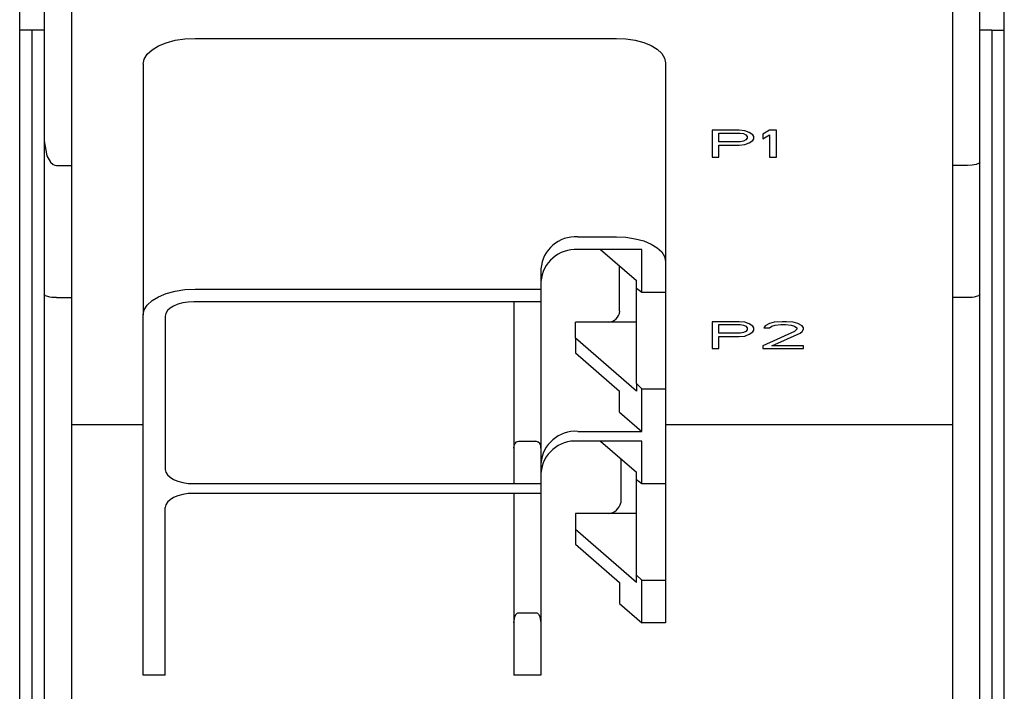
# Model space of a CAD drawing. Extents: x 0 to 594, y 0 to 420.
# Drawn here: x 110 to 150, y 188 to 215 of the extents above; entities that cross this region are included whole.
import ezdxf

# ---------------------------------------------------------------- set-up
doc = ezdxf.new("R2010")
doc.units = 0
doc.header["$LTSCALE"] = 32.67
doc.header["$MEASUREMENT"] = 0
doc.layers.add('20000_FRONT_O', color=7, linetype='CONTINUOUS')

msp = doc.modelspace()

# ---------------------------------------------------------------- linework, layer by layer
at = {"layer": '20000_FRONT_O'}
for p, q in [((112.22, 221.566), (112.22, 209.166)), ((148.02, 221.566), (148.02, 209.166)), ((110.12, 214.666), (110.12, 219.166)), ((111.12, 219.166), (111.12, 214.666)), ((150.12, 214.666), (150.12, 219.166)), ((149.12, 214.666), (149.12, 217.105)), ((110.62, 214.666), (110.12, 214.666)), ((110.12, 168.666), (110.12, 214.666)), ((110.62, 214.666), (110.62, 171.205)), ((111.12, 214.666), (110.62, 214.666)), ((111.12, 214.666), (111.12, 171.205)), ((149.12, 171.589), (149.12, 214.666)), ((149.62, 214.666), (149.12, 214.666)), ((149.62, 214.666), (149.62, 170.434)), ((149.62, 214.666), (150.12, 214.666)), ((150.12, 168.666), (150.12, 214.666)), ((117.244, 214.33), (134.359, 214.33)), ((115.143, 213.283), (115.143, 203.095)), ((136.359, 213.333), (136.359, 205.27)), ((138.248, 210.598), (138.248, 209.502)), ((139.348, 210.598), (138.248, 210.598)), ((138.523, 210.481), (139.394, 210.481)), ((138.523, 210.131), (138.523, 210.481)), ((139.577, 210.574), (139.348, 210.598)), ((139.394, 210.481), (139.531, 210.458)), ((139.531, 210.458), (139.623, 210.411)), ((139.76, 210.505), (139.577, 210.574)), ((139.623, 210.411), (139.669, 210.341)), ((139.898, 210.411), (139.76, 210.505)), ((139.944, 210.341), (139.898, 210.411)), ((140.585, 210.598), (140.31, 210.435)), ((140.31, 210.435), (140.31, 210.248)), ((140.31, 210.248), (140.585, 210.411)), ((140.86, 210.598), (140.585, 210.598)), ((140.585, 210.411), (140.585, 209.502)), ((140.86, 209.502), (140.86, 210.598)), ((139.394, 210.131), (138.523, 210.131)), ((139.348, 209.991), (139.577, 210.015)), ((139.531, 210.155), (139.394, 210.131)), ((139.623, 210.201), (139.531, 210.155)), ((139.577, 210.015), (139.76, 210.085)), ((139.669, 210.271), (139.623, 210.201)), ((139.669, 210.341), (139.669, 210.271)), ((139.76, 210.085), (139.898, 210.178)), ((139.898, 210.178), (139.944, 210.248)), ((139.944, 210.248), (139.944, 210.341)), ((138.523, 209.991), (139.348, 209.991)), ((138.523, 209.502), (138.523, 209.991)), ((138.248, 209.502), (138.523, 209.502)), ((140.585, 209.502), (140.86, 209.502)), ((111.62, 209.166), (112.22, 209.166)), ((112.22, 209.166), (112.22, 203.797)), ((148.02, 209.166), (148.02, 203.797)), ((148.62, 209.166), (148.02, 209.166)), ((132.794, 206.266), (134.359, 206.266)), ((135.394, 205.748), (132.794, 205.748)), ((133.722, 205.748), (135.177, 204.486)), ((135.394, 204.018), (135.394, 205.748)), ((136.359, 205.27), (136.359, 204.018)), ((131.294, 204.966), (131.294, 204.142)), ((134.494, 203.245), (134.494, 205.078)), ((135.177, 204.184), (135.177, 204.486)), ((117.244, 204.142), (131.294, 204.142)), ((131.294, 204.142), (131.294, 203.623)), ((135.177, 204.184), (135.394, 204.018)), ((135.177, 200.304), (135.177, 204.184)), ((135.394, 204.018), (136.359, 204.018)), ((136.359, 204.018), (136.359, 200.093)), ((111.62, 203.797), (112.22, 203.797)), ((112.22, 203.797), (112.22, 185.816)), ((130.194, 203.623), (117.194, 203.623)), ((131.294, 203.623), (130.194, 203.623)), ((130.194, 203.623), (130.194, 197.687)), ((131.294, 203.623), (131.294, 197.687)), ((148.02, 203.797), (148.02, 172.166)), ((148.62, 203.797), (148.02, 203.797)), ((115.143, 188.461), (115.143, 203.095)), ((116.034, 203.045), (116.034, 196.817)), ((132.694, 202.154), (132.694, 202.805)), ((133.951, 202.804), (132.694, 202.805)), ((133.994, 202.802), (133.951, 202.804)), ((134.038, 202.804), (133.994, 202.802)), ((135.177, 202.804), (134.038, 202.804)), ((138.248, 202.819), (138.248, 201.723)), ((139.348, 202.819), (138.248, 202.819)), ((139.577, 202.796), (139.348, 202.819)), ((141.089, 202.819), (140.769, 202.796)), ((141.273, 202.819), (141.089, 202.819)), ((141.548, 202.796), (141.273, 202.819)), ((138.523, 202.703), (139.394, 202.703)), ((138.523, 202.353), (138.523, 202.703)), ((139.394, 202.703), (139.531, 202.679)), ((139.531, 202.679), (139.623, 202.633)), ((139.623, 202.423), (139.531, 202.376)), ((139.76, 202.726), (139.577, 202.796)), ((139.623, 202.633), (139.669, 202.563)), ((139.669, 202.493), (139.623, 202.423)), ((139.669, 202.563), (139.669, 202.493)), ((139.898, 202.633), (139.76, 202.726)), ((139.944, 202.563), (139.898, 202.633)), ((139.898, 202.4), (139.944, 202.469)), ((139.944, 202.469), (139.944, 202.563)), ((141.594, 202.423), (140.31, 201.84)), ((140.402, 202.656), (140.356, 202.563)), ((140.356, 202.563), (140.585, 202.563)), ((140.585, 202.749), (140.402, 202.656)), ((140.769, 202.796), (140.585, 202.749)), ((140.585, 202.563), (140.677, 202.633)), ((140.677, 202.633), (140.814, 202.679)), ((140.814, 202.679), (141.044, 202.703)), ((141.044, 202.703), (141.227, 202.703)), ((141.227, 202.703), (141.456, 202.679)), ((141.456, 202.679), (141.594, 202.633)), ((141.731, 202.749), (141.548, 202.796)), ((141.594, 202.633), (141.685, 202.563)), ((141.685, 202.516), (141.594, 202.423)), ((141.685, 202.563), (141.685, 202.516)), ((141.914, 202.656), (141.731, 202.749)), ((141.823, 202.353), (141.914, 202.423)), ((141.96, 202.563), (141.914, 202.656)), ((141.914, 202.423), (141.96, 202.516)), ((141.96, 202.516), (141.96, 202.563)), ((132.694, 202.154), (132.694, 201.557)), ((135.177, 200.002), (132.694, 202.154)), ((139.394, 202.353), (138.523, 202.353)), ((138.523, 202.213), (139.348, 202.213)), ((138.523, 201.723), (138.523, 202.213)), ((139.348, 202.213), (139.577, 202.236)), ((139.531, 202.376), (139.394, 202.353)), ((139.577, 202.236), (139.76, 202.306)), ((139.76, 202.306), (139.898, 202.4)), ((140.677, 201.84), (141.823, 202.353)), ((138.248, 201.723), (138.523, 201.723)), ((140.31, 201.84), (140.31, 201.723)), ((140.31, 201.723), (141.96, 201.723)), ((141.96, 201.84), (140.677, 201.84)), ((141.96, 201.723), (141.96, 201.84)), ((132.694, 201.557), (134.494, 199.996)), ((135.394, 200.093), (135.177, 200.304)), ((135.177, 200.304), (135.177, 200.002)), ((135.394, 200.093), (136.359, 200.093)), ((135.394, 198.363), (135.394, 200.093)), ((136.359, 200.093), (136.359, 196.239)), ((134.494, 199.144), (134.494, 199.996)), ((134.494, 199.144), (135.394, 198.363)), ((112.22, 198.648), (115.143, 198.648)), ((136.359, 198.648), (148.02, 198.648)), ((132.794, 198.363), (135.394, 198.363)), ((130.194, 197.687), (130.194, 196.239)), ((130.394, 197.96), (131.094, 197.96)), ((131.294, 197.687), (131.294, 196.239)), ((135.394, 197.969), (132.794, 197.969)), ((133.722, 197.969), (135.177, 196.708)), ((135.394, 196.239), (135.394, 197.969)), ((134.544, 197.256), (134.544, 195.466)), ((135.177, 196.405), (135.177, 196.708)), ((135.177, 192.526), (135.177, 196.407)), ((135.177, 196.405), (135.394, 196.239)), ((117.194, 196.239), (130.194, 196.239)), ((130.194, 196.239), (131.294, 196.239)), ((131.294, 196.239), (131.294, 195.845)), ((135.394, 196.239), (136.359, 196.239)), ((136.359, 196.239), (136.359, 192.315)), ((130.194, 195.845), (117.194, 195.845)), ((131.294, 195.845), (130.194, 195.845)), ((130.194, 195.845), (130.194, 190.589)), ((131.294, 195.845), (131.294, 190.589)), ((116.034, 188.461), (116.034, 195.267)), ((132.694, 195.026), (132.694, 194.376)), ((133.951, 195.026), (132.694, 195.026)), ((133.994, 195.024), (133.951, 195.026)), ((134.038, 195.026), (133.994, 195.024)), ((135.177, 195.026), (134.038, 195.026)), ((132.694, 194.376), (132.694, 193.778)), ((135.177, 192.224), (132.694, 194.376)), ((132.694, 193.778), (134.494, 192.217)), ((135.394, 192.315), (135.177, 192.526)), ((135.177, 192.224), (135.177, 192.526)), ((134.494, 192.217), (134.494, 191.365)), ((135.394, 192.315), (136.359, 192.315)), ((135.394, 190.585), (135.394, 192.315)), ((136.359, 192.315), (136.359, 190.585)), ((134.494, 191.365), (135.394, 190.585)), ((130.394, 190.991), (131.094, 190.991)), ((130.194, 190.589), (130.194, 188.461)), ((131.294, 190.589), (131.294, 188.461)), ((136.359, 190.585), (135.394, 190.585)), ((116.034, 188.461), (115.143, 188.461)), ((131.294, 188.461), (130.194, 188.461))]:
    msp.add_line(p, q, dxfattribs=at)
at = {"layer": '20000_FRONT_O', "flags": 128}
for points in [[(115.143, 213.283), (115.183, 213.487), (115.303, 213.683), (115.497, 213.864), (115.758, 214.023), (116.077, 214.153), (116.44, 214.25), (116.834, 214.31), (117.244, 214.33)], [(134.359, 214.33), (134.749, 214.311), (135.124, 214.254), (135.47, 214.162), (135.773, 214.038), (136.022, 213.887), (136.207, 213.715), (136.321, 213.528), (136.359, 213.333)], [(111.12, 210.166), (111.224, 209.556), (111.369, 209.302), (111.474, 209.203), (111.542, 209.176), (111.62, 209.166)], [(149.12, 209.3), (149.1, 209.263), (149.07, 209.242), (148.977, 209.206), (148.897, 209.189), (148.809, 209.176), (148.62, 209.166)], [(134.359, 206.266), (134.749, 206.247), (135.124, 206.19), (135.47, 206.098), (135.773, 205.974), (136.022, 205.823), (136.207, 205.651), (136.321, 205.464), (136.359, 205.27)], [(115.143, 203.095), (115.183, 203.299), (115.303, 203.496), (115.497, 203.677), (115.758, 203.835), (116.077, 203.966), (116.44, 204.062), (116.834, 204.122), (117.244, 204.142)], [(111.62, 203.797), (111.432, 203.807), (111.343, 203.819), (111.263, 203.837), (111.17, 203.873), (111.135, 203.899), (111.12, 203.931)], [(117.194, 203.623), (116.968, 203.612), (116.75, 203.579), (116.549, 203.526), (116.373, 203.454), (116.229, 203.367), (116.122, 203.267), (116.056, 203.158), (116.034, 203.045)], [(149.12, 203.931), (149.1, 203.893), (149.07, 203.872), (148.977, 203.837), (148.897, 203.819), (148.809, 203.807), (148.62, 203.797)], [(130.194, 197.687), (130.21, 197.794), (130.244, 197.867), (130.303, 197.933), (130.345, 197.953), (130.394, 197.96)], [(116.034, 196.817), (116.056, 196.704), (116.122, 196.596), (116.229, 196.496), (116.373, 196.408), (116.549, 196.336), (116.75, 196.283), (116.968, 196.25), (117.194, 196.239)], [(117.194, 195.845), (116.968, 195.834), (116.75, 195.801), (116.549, 195.748), (116.373, 195.676), (116.229, 195.588), (116.122, 195.488), (116.056, 195.38), (116.034, 195.267)], [(130.194, 190.589), (130.236, 190.836), (130.294, 190.936), (130.335, 190.975), (130.363, 190.987), (130.394, 190.991)], [(131.094, 190.991), (131.126, 190.986), (131.153, 190.975), (131.194, 190.936), (131.252, 190.836), (131.294, 190.589)]]:
    msp.add_lwpolyline(points, dxfattribs=at)
at = {"layer": '20000_FRONT_O'}
for centre, radius, start, end in [((132.701, 204.858), 1.411, 86.2172, 175.636), ((132.701, 204.34), 1.411, 86.2172, 175.6361), ((134.032, 203.267), 0.463, 270.7087, 357.2622), ((132.701, 196.955), 1.411, 86.2172, 175.6361), ((131.054, 197.721), 0.242, 351.9624, 80.4794), ((132.701, 196.561), 1.411, 86.2172, 175.6361), ((133.989, 195.593), 0.57, 274.9164, 347.1238)]:
    msp.add_arc(centre, radius, start, end, dxfattribs=at)

doc.saveas('drawing.dxf')
